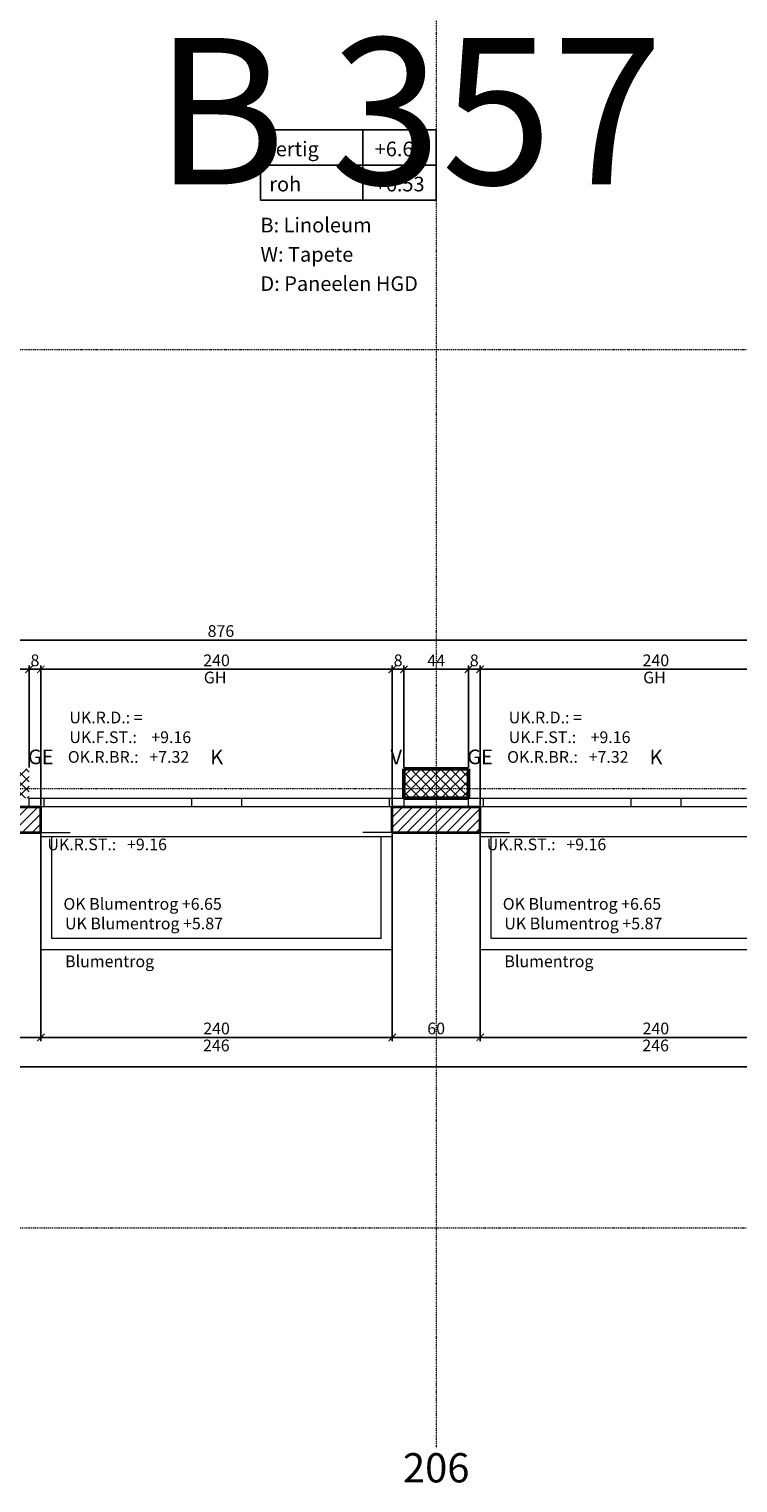
# Model space of a CAD drawing. Units: millimetres. Extents: x -7926 to 76074, y -2195 to 77810.
# Drawn here: x 20994 to 25834, y 30367 to 40299 of the extents above; entities that cross this region are included whole.
import ezdxf

# ---------------------------------------------------------------- set-up
doc = ezdxf.new("R2010")
doc.units = ezdxf.units.MM
doc.header["$LTSCALE"] = 0.5
doc.linetypes.add('STRICHPUNKT', pattern=[25.4, 12.7, -6.35, 0, -6.35])
for name, color, linetype, lineweight in [('A_ACHSENR_TEXT', 7, 'Continuous', 18), ('A_ACHSENRASTER', 7, 'STRICHPUNKT', 18), ('A_ALLG_STIFT18', 7, 'Continuous', 18), ('A_ALLG_STIFT25', 7, 'Continuous', 25), ('A_BEMASSUNG', 7, 'Continuous', 18), ('A_FENSTER', 7, 'Continuous', 15), ('A_RAUMNUMMER', 254, 'Continuous', 25), ('A_TEXT18', 7, 'Continuous', 18), ('A_TEXT25', 7, 'Continuous', 25), ('A_WT_BACKSTEIN', 7, 'Continuous', 35), ('A_WT_BETON', 7, 'Continuous', 50), ('A_WT_BETON_SCHRAF', 7, 'Continuous', 13), ('A_WT_SCHRAFFUR', 7, 'Continuous', 13)]:
    doc.layers.add(name, color=color, linetype=linetype, lineweight=lineweight)
doc.styles.add('ARIAL', font='arial.ttf', dxfattribs={"height": 3.5})
doc.styles.get("Standard").update_dxf_attribs({"font": 'arial.ttf'})
doc.styles.add('VERA', font='arial.ttf')
doc.dimstyles.new('Kopie von Klinik St. Urban', dxfattribs={"dimtxt": 80, "dimasz": 50, "dimexe": 25, "dimexo": 10, "dimgap": 10, "dimtad": 1, "dimlfac": 0.1, "dimtxsty": 'Standard', "dimblk": 'ARCHTICK', "dimcen": 25, "dimclrt": 256, "dimadec": 0, "dimazin": 0, "dimtfac": 1, "dimtmove": 0, "dimatfit": 3, "dimldrblk": 'ARCHTICK', "dimfxl": 1, "dimarcsym": 0})

# ---------------------------------------------------------------- blocks, each defined once
blk = doc.blocks.new('_ArchTick')
at = {"color": 0, "linetype": 'ByBlock', "const_width": 0.15}
blk.add_lwpolyline([(-0.5, -0.5), (0.5, 0.5)], dxfattribs=at)
blk = doc.blocks.new('*D31')
at = {"layer": 'A_BEMASSUNG', "color": 0, "lineweight": -2, "transparency": 16777216}
for p, q in [((20473.9, 34800.1), (20473.9, 33385.1)), ((21073.9, 34800.1), (21073.9, 33385.1)), ((20473.9, 33410.1), (21073.9, 33410.1))]:
    blk.add_line(p, q, dxfattribs=at)
at = {"layer": 'Defpoints', "color": 0, "transparency": 16777216}
for p in [(20473.9, 34810.1), (21073.9, 34810.1), (21073.9, 33410.1)]:
    blk.add_point(p, dxfattribs=at)
at = {"layer": 'A_BEMASSUNG', "color": 0, "lineweight": -2, "transparency": 16777216, "xscale": 50, "yscale": 50, "zscale": 50, "rotation": 180}
blk.add_blockref('_ArchTick', (20473.9, 33410.1), dxfattribs=at)
at = {"layer": 'A_BEMASSUNG', "color": 0, "lineweight": -2, "transparency": 16777216, "xscale": 50, "yscale": 50, "zscale": 50}
blk.add_blockref('_ArchTick', (21073.9, 33410.1), dxfattribs=at)
at = {"layer": 'A_BEMASSUNG', "transparency": 16777216, "insert": (20773.9, 33461), "char_height": 80, "attachment_point": 5}
blk.add_mtext('60', dxfattribs=at)
blk = doc.blocks.new('*D32')
at = {"layer": 'A_BEMASSUNG', "color": 0, "lineweight": -2, "transparency": 16777216}
for p, q in [((21073.9, 34800.1), (21073.9, 33385.1)), ((23473.9, 34800.1), (23473.9, 33385.1)), ((21073.9, 33410.1), (23473.9, 33410.1))]:
    blk.add_line(p, q, dxfattribs=at)
at = {"layer": 'Defpoints', "color": 0, "transparency": 16777216}
for p in [(21073.9, 34810.1), (23473.9, 34810.1), (23473.9, 33410.1)]:
    blk.add_point(p, dxfattribs=at)
at = {"layer": 'A_BEMASSUNG', "color": 0, "lineweight": -2, "transparency": 16777216, "xscale": 50, "yscale": 50, "zscale": 50, "rotation": 180}
blk.add_blockref('_ArchTick', (21073.9, 33410.1), dxfattribs=at)
at = {"layer": 'A_BEMASSUNG', "color": 0, "lineweight": -2, "transparency": 16777216, "xscale": 50, "yscale": 50, "zscale": 50}
blk.add_blockref('_ArchTick', (23473.9, 33410.1), dxfattribs=at)
at = {"layer": 'A_BEMASSUNG', "transparency": 16777216, "insert": (22273.9, 33461), "char_height": 80, "attachment_point": 5}
blk.add_mtext('240', dxfattribs=at)
blk = doc.blocks.new('*D33')
at = {"layer": 'A_BEMASSUNG', "color": 0, "lineweight": -2, "transparency": 16777216}
for p, q in [((23473.9, 34800.1), (23473.9, 33385.1)), ((24073.9, 34800.1), (24073.9, 33385.1)), ((23473.9, 33410.1), (24073.9, 33410.1))]:
    blk.add_line(p, q, dxfattribs=at)
at = {"layer": 'Defpoints', "color": 0, "transparency": 16777216}
for p in [(23473.9, 34810.1), (24073.9, 34810.1), (24073.9, 33410.1)]:
    blk.add_point(p, dxfattribs=at)
at = {"layer": 'A_BEMASSUNG', "color": 0, "lineweight": -2, "transparency": 16777216, "xscale": 50, "yscale": 50, "zscale": 50, "rotation": 180}
blk.add_blockref('_ArchTick', (23473.9, 33410.1), dxfattribs=at)
at = {"layer": 'A_BEMASSUNG', "color": 0, "lineweight": -2, "transparency": 16777216, "xscale": 50, "yscale": 50, "zscale": 50}
blk.add_blockref('_ArchTick', (24073.9, 33410.1), dxfattribs=at)
at = {"layer": 'A_BEMASSUNG', "transparency": 16777216, "insert": (23773.9, 33461), "char_height": 80, "attachment_point": 5}
blk.add_mtext('60', dxfattribs=at)
blk = doc.blocks.new('*D34')
at = {"layer": 'A_BEMASSUNG', "color": 0, "lineweight": -2, "transparency": 16777216}
for p, q in [((24073.9, 34800.1), (24073.9, 33385.1)), ((26473.9, 34800.1), (26473.9, 33385.1)), ((24073.9, 33410.1), (26473.9, 33410.1))]:
    blk.add_line(p, q, dxfattribs=at)
at = {"layer": 'Defpoints', "color": 0, "transparency": 16777216}
for p in [(24073.9, 34810.1), (26473.9, 34810.1), (26473.9, 33410.1)]:
    blk.add_point(p, dxfattribs=at)
at = {"layer": 'A_BEMASSUNG', "color": 0, "lineweight": -2, "transparency": 16777216, "xscale": 50, "yscale": 50, "zscale": 50, "rotation": 180}
blk.add_blockref('_ArchTick', (24073.9, 33410.1), dxfattribs=at)
at = {"layer": 'A_BEMASSUNG', "color": 0, "lineweight": -2, "transparency": 16777216, "xscale": 50, "yscale": 50, "zscale": 50}
blk.add_blockref('_ArchTick', (26473.9, 33410.1), dxfattribs=at)
at = {"layer": 'A_BEMASSUNG', "transparency": 16777216, "insert": (25273.9, 33461), "char_height": 80, "attachment_point": 5}
blk.add_mtext('240', dxfattribs=at)
blk = doc.blocks.new('*D35')
at = {"layer": 'A_BEMASSUNG', "color": 0, "lineweight": -2, "transparency": 16777216}
for p, q in [((11473.9, 34800.1), (11473.9, 33185.1)), ((42073.9, 34800.1), (42073.9, 33185.1)), ((11473.9, 33210.1), (42073.9, 33210.1))]:
    blk.add_line(p, q, dxfattribs=at)
at = {"layer": 'Defpoints', "color": 0, "transparency": 16777216}
for p in [(11473.9, 34810.1), (42073.9, 34810.1), (42073.9, 33210.1)]:
    blk.add_point(p, dxfattribs=at)
at = {"layer": 'A_BEMASSUNG', "color": 0, "lineweight": -2, "transparency": 16777216, "xscale": 50, "yscale": 50, "zscale": 50, "rotation": 180}
blk.add_blockref('_ArchTick', (11473.9, 33210.1), dxfattribs=at)
at = {"layer": 'A_BEMASSUNG', "color": 0, "lineweight": -2, "transparency": 16777216, "xscale": 50, "yscale": 50, "zscale": 50}
blk.add_blockref('_ArchTick', (42073.9, 33210.1), dxfattribs=at)
at = {"layer": 'A_BEMASSUNG', "transparency": 16777216, "insert": (26773.9, 33261), "char_height": 80, "attachment_point": 5}
blk.add_mtext('3060', dxfattribs=at)
blk = doc.blocks.new('*D46')
at = {"layer": 'A_BEMASSUNG', "color": 0, "lineweight": -2, "transparency": 16777216}
for p, q in [((21073.9, 34995.1), (21073.9, 35950.1)), ((21073.9, 35925.1), (23473.9, 35925.1)), ((23473.9, 34995.1), (23473.9, 35950.1))]:
    blk.add_line(p, q, dxfattribs=at)
at = {"layer": 'Defpoints', "color": 0, "transparency": 16777216}
for p in [(23473.9, 35925.1), (21073.9, 34985.1), (23473.9, 34985.1)]:
    blk.add_point(p, dxfattribs=at)
at = {"layer": 'A_BEMASSUNG', "color": 0, "lineweight": -2, "transparency": 16777216, "xscale": 50, "yscale": 50, "zscale": 50, "rotation": 180}
blk.add_blockref('_ArchTick', (21073.9, 35925.1), dxfattribs=at)
at = {"layer": 'A_BEMASSUNG', "color": 0, "lineweight": -2, "transparency": 16777216, "xscale": 50, "yscale": 50, "zscale": 50}
blk.add_blockref('_ArchTick', (23473.9, 35925.1), dxfattribs=at)
at = {"layer": 'A_BEMASSUNG', "transparency": 16777216, "insert": (22273.9, 35976), "char_height": 80, "attachment_point": 5}
blk.add_mtext('240', dxfattribs=at)
blk = doc.blocks.new('*D47')
at = {"layer": 'A_BEMASSUNG', "color": 0, "lineweight": -2, "transparency": 16777216}
for p, q in [((23473.9, 34995.1), (23473.9, 35950.1)), ((23473.9, 35925.1), (23553.9, 35925.1)), ((23553.9, 35255.1), (23553.9, 35950.1))]:
    blk.add_line(p, q, dxfattribs=at)
at = {"layer": 'Defpoints', "color": 0, "transparency": 16777216}
for p in [(23553.9, 35925.1), (23553.9, 35245.1), (23473.9, 34985.1)]:
    blk.add_point(p, dxfattribs=at)
at = {"layer": 'A_BEMASSUNG', "color": 0, "lineweight": -2, "transparency": 16777216, "xscale": 50, "yscale": 50, "zscale": 50, "rotation": 180}
blk.add_blockref('_ArchTick', (23473.9, 35925.1), dxfattribs=at)
at = {"layer": 'A_BEMASSUNG', "color": 0, "lineweight": -2, "transparency": 16777216, "xscale": 50, "yscale": 50, "zscale": 50}
blk.add_blockref('_ArchTick', (23553.9, 35925.1), dxfattribs=at)
at = {"layer": 'A_BEMASSUNG', "transparency": 16777216, "insert": (23513.9, 35976), "char_height": 80, "attachment_point": 5}
blk.add_mtext('8', dxfattribs=at)
blk = doc.blocks.new('*D48')
at = {"layer": 'A_BEMASSUNG', "color": 0, "lineweight": -2, "transparency": 16777216}
for p, q in [((23553.9, 35255.1), (23553.9, 35950.1)), ((23553.9, 35925.1), (23993.9, 35925.1)), ((23993.9, 35255.1), (23993.9, 35950.1))]:
    blk.add_line(p, q, dxfattribs=at)
at = {"layer": 'Defpoints', "color": 0, "transparency": 16777216}
for p in [(23993.9, 35925.1), (23553.9, 35245.1), (23993.9, 35245.1)]:
    blk.add_point(p, dxfattribs=at)
at = {"layer": 'A_BEMASSUNG', "color": 0, "lineweight": -2, "transparency": 16777216, "xscale": 50, "yscale": 50, "zscale": 50, "rotation": 180}
blk.add_blockref('_ArchTick', (23553.9, 35925.1), dxfattribs=at)
at = {"layer": 'A_BEMASSUNG', "color": 0, "lineweight": -2, "transparency": 16777216, "xscale": 50, "yscale": 50, "zscale": 50}
blk.add_blockref('_ArchTick', (23993.9, 35925.1), dxfattribs=at)
at = {"layer": 'A_BEMASSUNG', "transparency": 16777216, "insert": (23773.9, 35975.1), "char_height": 80, "attachment_point": 5}
blk.add_mtext('44', dxfattribs=at)
blk = doc.blocks.new('*D49')
at = {"layer": 'A_BEMASSUNG', "color": 0, "lineweight": -2, "transparency": 16777216}
for p, q in [((23993.9, 35255.1), (23993.9, 35950.1)), ((23993.9, 35925.1), (24073.9, 35925.1)), ((24073.9, 34995.1), (24073.9, 35950.1))]:
    blk.add_line(p, q, dxfattribs=at)
at = {"layer": 'Defpoints', "color": 0, "transparency": 16777216}
for p in [(24073.9, 35925.1), (23993.9, 35245.1), (24073.9, 34985.1)]:
    blk.add_point(p, dxfattribs=at)
at = {"layer": 'A_BEMASSUNG', "color": 0, "lineweight": -2, "transparency": 16777216, "xscale": 50, "yscale": 50, "zscale": 50, "rotation": 180}
blk.add_blockref('_ArchTick', (23993.9, 35925.1), dxfattribs=at)
at = {"layer": 'A_BEMASSUNG', "color": 0, "lineweight": -2, "transparency": 16777216, "xscale": 50, "yscale": 50, "zscale": 50}
blk.add_blockref('_ArchTick', (24073.9, 35925.1), dxfattribs=at)
at = {"layer": 'A_BEMASSUNG', "transparency": 16777216, "insert": (24033.9, 35976), "char_height": 80, "attachment_point": 5}
blk.add_mtext('8', dxfattribs=at)
blk = doc.blocks.new('*D50')
at = {"layer": 'A_BEMASSUNG', "color": 0, "lineweight": -2, "transparency": 16777216}
for p, q in [((24073.9, 34995.1), (24073.9, 35950.1)), ((24073.9, 35925.1), (26473.9, 35925.1)), ((26473.9, 34995.1), (26473.9, 35950.1))]:
    blk.add_line(p, q, dxfattribs=at)
at = {"layer": 'Defpoints', "color": 0, "transparency": 16777216}
for p in [(26473.9, 35925.1), (24073.9, 34985.1), (26473.9, 34985.1)]:
    blk.add_point(p, dxfattribs=at)
at = {"layer": 'A_BEMASSUNG', "color": 0, "lineweight": -2, "transparency": 16777216, "xscale": 50, "yscale": 50, "zscale": 50, "rotation": 180}
blk.add_blockref('_ArchTick', (24073.9, 35925.1), dxfattribs=at)
at = {"layer": 'A_BEMASSUNG', "color": 0, "lineweight": -2, "transparency": 16777216, "xscale": 50, "yscale": 50, "zscale": 50}
blk.add_blockref('_ArchTick', (26473.9, 35925.1), dxfattribs=at)
at = {"layer": 'A_BEMASSUNG', "transparency": 16777216, "insert": (25273.9, 35976), "char_height": 80, "attachment_point": 5}
blk.add_mtext('240', dxfattribs=at)
blk = doc.blocks.new('*D354')
at = {"layer": 'A_BEMASSUNG', "color": 0, "lineweight": -2, "transparency": 16777216}
for p, q in [((26683.9, 38405.1), (26683.9, 36100.1)), ((17923.9, 35275.1), (17923.9, 36150.1)), ((26683.9, 36125.1), (17923.9, 36125.1))]:
    blk.add_line(p, q, dxfattribs=at)
at = {"layer": 'Defpoints', "color": 0, "transparency": 16777216}
for p in [(26683.9, 38415.1), (17923.9, 36125.1), (17923.9, 35265.1)]:
    blk.add_point(p, dxfattribs=at)
at = {"layer": 'A_BEMASSUNG', "color": 0, "lineweight": -2, "transparency": 16777216, "xscale": 50, "yscale": 50, "zscale": 50, "rotation": 180}
blk.add_blockref('_ArchTick', (17923.9, 36125.1), dxfattribs=at)
at = {"layer": 'A_BEMASSUNG', "color": 0, "lineweight": -2, "transparency": 16777216, "xscale": 50, "yscale": 50, "zscale": 50}
blk.add_blockref('_ArchTick', (26683.9, 36125.1), dxfattribs=at)
at = {"layer": 'A_BEMASSUNG', "transparency": 16777216, "insert": (22303.9, 36176), "char_height": 80, "attachment_point": 5}
blk.add_mtext('876', dxfattribs=at)
blk = doc.blocks.new('*D525')
at = {"layer": 'A_BEMASSUNG', "color": 0, "lineweight": -2, "transparency": 16777216}
for p, q in [((20993.9, 35255.1), (20993.9, 35950.1)), ((20993.9, 35925.1), (21073.9, 35925.1)), ((21073.9, 34995.1), (21073.9, 35950.1))]:
    blk.add_line(p, q, dxfattribs=at)
at = {"layer": 'Defpoints', "color": 0, "transparency": 16777216}
for p in [(21073.9, 35925.1), (20993.9, 35245.1), (21073.9, 34985.1)]:
    blk.add_point(p, dxfattribs=at)
at = {"layer": 'A_BEMASSUNG', "color": 0, "lineweight": -2, "transparency": 16777216, "xscale": 50, "yscale": 50, "zscale": 50, "rotation": 180}
blk.add_blockref('_ArchTick', (20993.9, 35925.1), dxfattribs=at)
at = {"layer": 'A_BEMASSUNG', "color": 0, "lineweight": -2, "transparency": 16777216, "xscale": 50, "yscale": 50, "zscale": 50}
blk.add_blockref('_ArchTick', (21073.9, 35925.1), dxfattribs=at)
at = {"layer": 'A_BEMASSUNG', "transparency": 16777216, "insert": (21033.9, 35976), "char_height": 80, "attachment_point": 5}
blk.add_mtext('8', dxfattribs=at)
blk = doc.blocks.new('*D524')
at = {"layer": 'A_BEMASSUNG', "color": 0, "lineweight": -2, "transparency": 16777216}
for p, q in [((20553.9, 35255.1), (20553.9, 35950.1)), ((20553.9, 35925.1), (20993.9, 35925.1)), ((20993.9, 35255.1), (20993.9, 35950.1))]:
    blk.add_line(p, q, dxfattribs=at)
at = {"layer": 'Defpoints', "color": 0, "transparency": 16777216}
for p in [(20993.9, 35925.1), (20553.9, 35245.1), (20993.9, 35245.1)]:
    blk.add_point(p, dxfattribs=at)
at = {"layer": 'A_BEMASSUNG', "color": 0, "lineweight": -2, "transparency": 16777216, "xscale": 50, "yscale": 50, "zscale": 50, "rotation": 180}
blk.add_blockref('_ArchTick', (20553.9, 35925.1), dxfattribs=at)
at = {"layer": 'A_BEMASSUNG', "color": 0, "lineweight": -2, "transparency": 16777216, "xscale": 50, "yscale": 50, "zscale": 50}
blk.add_blockref('_ArchTick', (20993.9, 35925.1), dxfattribs=at)
at = {"layer": 'A_BEMASSUNG', "transparency": 16777216, "insert": (20773.9, 35975.1), "char_height": 80, "attachment_point": 5}
blk.add_mtext('44', dxfattribs=at)

msp = doc.modelspace()

# ---------------------------------------------------------------- hatches: boundary and pattern name
at = {"layer": 'A_WT_BETON_SCHRAF'}
h = msp.add_hatch(dxfattribs=at)
h.set_pattern_fill('NET', color=256, scale=15, angle=45, style=0)
h.set_pattern_definition([(45, (64989.614, 13453.85), (-33.67596, 33.67596), []), (135, (64989.614, 13453.85), (-33.67596, -33.67596), [])])
h.paths.add_polyline_path([(14993.932, 35045.128), (14993.932, 35245.128), (14553.932, 35245.128), (14553.932, 35045.128)])
h.paths.add_polyline_path([(17993.932, 35045.128), (17993.932, 35245.128), (17553.932, 35245.128), (17553.932, 35045.128)])
h.paths.add_polyline_path([(20993.932, 35045.128), (20993.932, 35245.128), (20553.932, 35245.128), (20553.932, 35045.128)])
h.paths.add_polyline_path([(23553.932, 35245.128), (23553.932, 35045.128), (23993.932, 35045.128), (23993.932, 35245.128)])
h.paths.add_polyline_path([(26553.932, 35245.128), (26553.932, 35045.128), (27668.932, 35045.128), (27668.932, 35245.128)])
at = {"layer": 'A_WT_SCHRAFFUR'}
h = msp.add_hatch(dxfattribs=at)
h.set_pattern_fill('LINE', color=256, scale=15, angle=45, style=0)
h.set_pattern_definition([(45, (64989.614, 13453.85), (-33.67596, 33.67596), [])])
h.paths.add_polyline_path([(17783.932, 34985.128), (17783.932, 34810.128), (18073.932, 34810.128), (18073.932, 34985.128)])
h.paths.add_polyline_path([(20473.932, 34985.128), (20473.932, 34810.128), (21073.932, 34810.128), (21073.932, 34985.128)])
h.paths.add_polyline_path([(23473.932, 34985.128), (23473.932, 34810.128), (24073.932, 34810.128), (24073.932, 34985.128)])
h.paths.add_polyline_path([(26473.932, 34985.128), (26473.932, 34810.128), (26763.932, 34810.128), (26763.932, 34985.128)])

# ---------------------------------------------------------------- linework, layer by layer
at = {"layer": 'A_ACHSENRASTER'}
for p, q in [((23773.932, 72610.128), (23773.932, 30610.128)), ((7273.932, 38110.128), (70273.932, 38110.128)), ((7273.932, 35110.128), (70273.932, 35110.128)), ((7273.932, 32110.128), (70273.932, 32110.128))]:
    msp.add_line(p, q, dxfattribs=at)
at = {"layer": 'A_ALLG_STIFT18'}
for p, q in [((21073.932, 34780.128), (21073.932, 34010.128)), ((21148.932, 34085.128), (21148.932, 34780.128)), ((23398.932, 34085.128), (23398.932, 34780.128)), ((23473.932, 34780.128), (23473.932, 34010.128)), ((24073.932, 34780.128), (24073.932, 34010.128)), ((24148.932, 34085.128), (24148.932, 34780.128)), ((23398.932, 34085.128), (21148.932, 34085.128)), ((26398.932, 34085.128), (24148.932, 34085.128)), ((21073.932, 34010.128), (23473.932, 34010.128)), ((24073.932, 34010.128), (26473.932, 34010.128))]:
    msp.add_line(p, q, dxfattribs=at)
at = {"layer": 'A_ALLG_STIFT25'}
for p, q in [((22573.932, 39610.128), (23773.932, 39610.128)), ((22573.932, 39130.128), (22573.932, 39610.128)), ((23273.932, 39610.128), (23273.932, 39130.128)), ((23773.932, 39610.128), (23773.932, 39130.128)), ((22573.932, 39370.128), (23773.932, 39370.128)), ((23773.932, 39130.128), (22573.932, 39130.128))]:
    msp.add_line(p, q, dxfattribs=at)
at = {"layer": 'A_FENSTER'}
for p, q in [((20993.932, 35045.128), (23553.932, 35045.128)), ((20993.932, 34985.128), (20993.932, 35045.128)), ((23553.932, 34985.128), (20993.932, 34985.128)), ((21073.932, 34780.128), (21073.932, 34985.128)), ((21093.932, 35045.128), (21093.932, 34985.128)), ((22103.932, 35045.128), (22103.932, 34985.128)), ((22443.932, 35045.128), (22443.932, 34985.128)), ((23453.932, 35045.128), (23453.932, 34985.128)), ((23473.932, 34985.128), (23473.932, 34780.128)), ((23553.932, 35045.128), (23553.932, 34985.128)), ((23993.932, 34985.128), (23993.932, 35045.128)), ((23993.932, 35045.128), (26553.932, 35045.128)), ((26553.932, 34985.128), (23993.932, 34985.128)), ((24073.932, 34780.128), (24073.932, 34985.128)), ((24093.932, 35045.128), (24093.932, 34985.128)), ((25103.932, 35045.128), (25103.932, 34985.128)), ((25443.932, 35045.128), (25443.932, 34985.128)), ((21073.932, 34810.128), (21273.932, 34810.128)), ((23473.932, 34780.128), (21073.932, 34780.128)), ((23473.932, 34810.128), (23273.932, 34810.128)), ((24073.932, 34810.128), (24273.932, 34810.128)), ((26473.932, 34780.128), (24073.932, 34780.128))]:
    msp.add_line(p, q, dxfattribs=at)
at = {"layer": 'A_WT_BACKSTEIN'}
for p, q in [((20473.932, 34985.128), (21073.932, 34985.128)), ((21073.932, 34810.128), (21073.932, 34985.128)), ((23473.932, 34810.128), (23473.932, 34985.128)), ((23473.932, 34985.128), (24073.932, 34985.128)), ((24073.932, 34810.128), (24073.932, 34985.128)), ((20473.932, 34810.128), (21073.932, 34810.128)), ((23473.932, 34810.128), (24073.932, 34810.128))]:
    msp.add_line(p, q, dxfattribs=at)
at = {"layer": 'A_WT_BETON'}
for p, q in [((23553.932, 35245.128), (23993.932, 35245.128)), ((23553.932, 35045.128), (23553.932, 35245.128)), ((23993.932, 35245.128), (23993.932, 35045.128)), ((23993.932, 35045.128), (23553.932, 35045.128))]:
    msp.add_line(p, q, dxfattribs=at)

# ---------------------------------------------------------------- texts
at = {"layer": 'A_ACHSENR_TEXT', "insert": (23773.932, 30570.128), "char_height": 200, "attachment_point": 2}
msp.add_mtext('206', dxfattribs=at)
at = {"layer": 'A_BEMASSUNG'}
for s, p in [('GH', (22187.165, 35829.292)), ('GH', (25187.165, 35829.292)), ('246', (22181.626, 33315.329)), ('246', (25181.626, 33315.329))]:
    msp.add_text(s, height=80, dxfattribs=at).set_placement(p)
at = {"layer": 'A_RAUMNUMMER', "style": 'VERA'}
msp.add_text('B 357', height=1000, dxfattribs=at).set_placement((21850.197, 39238.057))
at = {"layer": 'A_TEXT18'}
for s, height, p in [('UK.R.D.: =', 80, (21269.116, 35555.996)), ('UK.R.D.: =', 80, (24269.116, 35555.996)), ('UK.F.ST.:    +9.16', 80, (21269.116, 35421.299)), ('UK.F.ST.:    +9.16', 80, (24269.116, 35421.299)), ('GE', 100, (20986.497, 35276.833)), ('OK.R.BR.:   +7.32', 80, (21258.529, 35286.546)), ('K', 100, (22231.094, 35275.128)), ('V', 100, (23461.844, 35275.128)), ('GE', 100, (23986.497, 35276.833)), ('OK.R.BR.:   +7.32', 80, (24258.529, 35286.546)), ('K', 100, (25231.094, 35275.128)), ('UK.R.ST.:   +9.16', 80, (21119.116, 34688.763)), ('UK.R.ST.:   +9.16', 80, (24119.116, 34688.763)), ('OK Blumentrog +6.65', 80, (21228.529, 34282.308)), ('OK Blumentrog +6.65', 80, (24228.529, 34282.308)), ('UK Blumentrog +5.87', 80, (21239.116, 34148.647)), ('UK Blumentrog +5.87', 80, (24239.116, 34148.647)), ('Blumentrog', 80, (21239.716, 33890.128)), ('Blumentrog', 80, (24239.716, 33890.128))]:
    msp.add_text(s, height=height, dxfattribs=at).set_placement(p)
at = {"layer": 'A_TEXT25', "color": 7, "style": 'ARIAL'}
for s, p in [('fertig', (22633.932, 39430.128)), ('+6.61', (23353.932, 39430.128)), ('roh', (22633.932, 39190.128)), ('+6.53', (23353.932, 39190.128)), ('B: Linoleum', (22573.932, 38910.128)), ('W: Tapete', (22573.932, 38710.128)), ('D: Paneelen HGD', (22573.932, 38510.128))]:
    msp.add_text(s, height=100, dxfattribs=at).set_placement(p)

# ---------------------------------------------------------------- dimensions: what is measured, and where the dimension line sits
at = {"layer": 'A_BEMASSUNG'}
for base, p1, p2, picture, middle in [((17923.932, 36125.128), (26683.932, 38415.128), (17923.932, 35265.128), '*D354', (22303.932, 36175.973)), ((20993.932, 35925.128), (20553.932, 35245.128), (20993.932, 35245.128), '*D524', (20773.932, 35975.128)), ((21073.932, 35925.128), (20993.932, 35245.128), (21073.932, 34985.128), '*D525', (21033.932, 35975.973)), ((23473.932, 35925.128), (21073.932, 34985.128), (23473.932, 34985.128), '*D46', (22273.932, 35975.973)), ((23553.932, 35925.128), (23473.932, 34985.128), (23553.932, 35245.128), '*D47', (23513.932, 35975.973)), ((23993.932, 35925.128), (23553.932, 35245.128), (23993.932, 35245.128), '*D48', (23773.932, 35975.128)), ((24073.932, 35925.128), (23993.932, 35245.128), (24073.932, 34985.128), '*D49', (24033.932, 35975.973)), ((26473.932, 35925.128), (24073.932, 34985.128), (26473.932, 34985.128), '*D50', (25273.932, 35975.973)), ((42073.932, 33210.128), (11473.932, 34810.128), (42073.932, 34810.128), '*D35', (26773.932, 33261.001)), ((21073.932, 33410.128), (20473.932, 34810.128), (21073.932, 34810.128), '*D31', (20773.932, 33460.973)), ((23473.932, 33410.128), (21073.932, 34810.128), (23473.932, 34810.128), '*D32', (22273.932, 33460.973)), ((24073.932, 33410.128), (23473.932, 34810.128), (24073.932, 34810.128), '*D33', (23773.932, 33460.973)), ((26473.932, 33410.128), (24073.932, 34810.128), (26473.932, 34810.128), '*D34', (25273.932, 33460.973))]:
    dim = msp.add_linear_dim(base=base, p1=p1, p2=p2, dimstyle='Kopie von Klinik St. Urban', dxfattribs=at)
    dim.commit()
    dim.dimension.update_dxf_attribs({"geometry": picture, "text_midpoint": middle})

doc.saveas('drawing.dxf')
